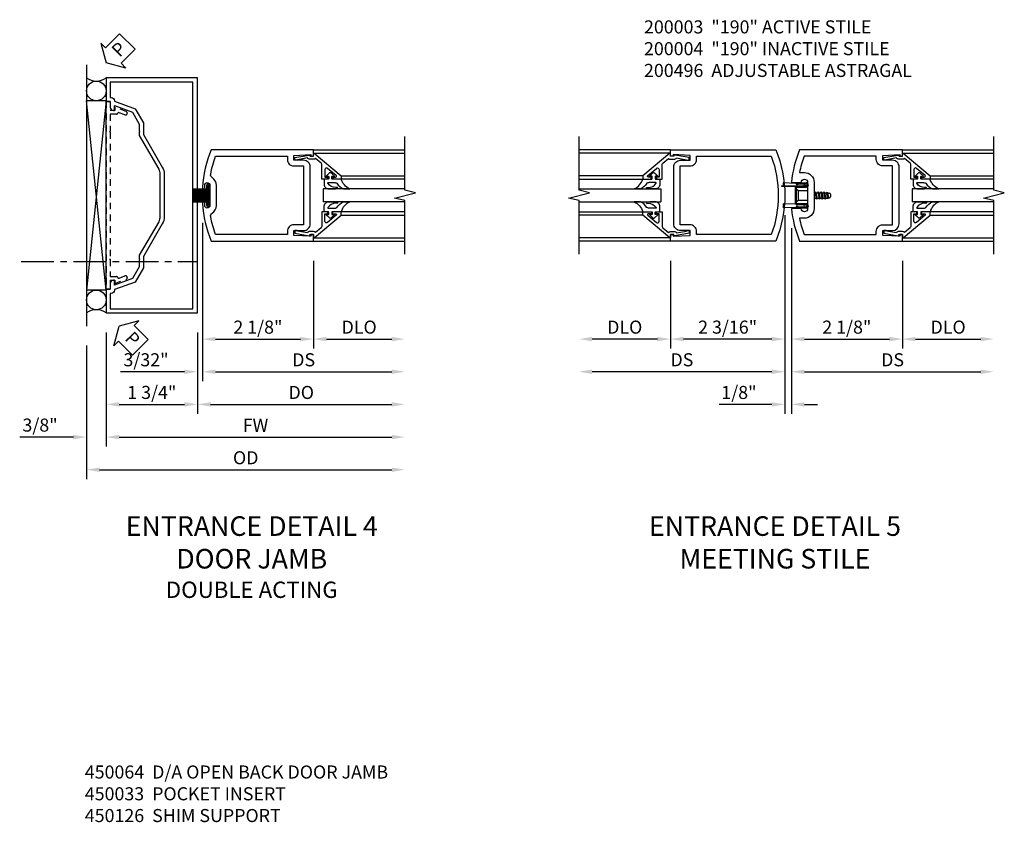
# Model space of a CAD drawing. Extents: x 0 to 97.5, y 0 to 62.8.
# Drawn here: x 45.8 to 64.6, y 19.9 to 35.3 of the extents above; entities that cross this region are included whole.
import ezdxf

# ---------------------------------------------------------------- set-up
doc = ezdxf.new("R2010")
doc.units = 0
doc.header["$LTSCALE"] = 0.5
doc.header["$MEASUREMENT"] = 0
doc.linetypes.add('CENTER', pattern=[2, 1.25, -0.25, 0.25, -0.25])
doc.linetypes.add('HIDDEN', pattern=[0.375, 0.25, -0.125])
doc.layers.get('0').update_dxf_attribs({"color": 4, "linetype": 'CONTINUOUS'})
for name, color, linetype in [('CENTER', 1, 'CENTER'), ('DIME', 2, 'CONTINUOUS'), ('HIDDEN', 3, 'HIDDEN'), ('PARTSLIST', 3, 'CONTINUOUS'), ('TEXT', 3, 'CONTINUOUS')]:
    doc.layers.add(name, color=color, linetype=linetype)
doc.styles.get("Standard").update_dxf_attribs({"font": 'arial.ttf'})
doc.dimstyles.new('EXT_ON-OFF', dxfattribs={"dimscale": 2, "dimtxt": 0.125, "dimasz": 0.125, "dimexe": 0.09, "dimexo": 0.1875, "dimgap": 0.05, "dimtad": 3, "dimdec": 5, "dimzin": 3, "dimdsep": 46, "dimlunit": 5, "dimtxsty": 'STANDARD', "dimcen": 0, "dimse2": 1, "dimazin": 0, "dimtfac": 1, "dimtdec": 5, "dimtofl": 0, "dimtmove": 0, "dimatfit": 0, "dimfxl": 1, "dimfrac": 2, "dimtolj": 1, "dimtzin": 3, "dimarcsym": 0})
doc.dimstyles.new('EXT_ON-ON', dxfattribs={"dimscale": 2, "dimtxt": 0.125, "dimasz": 0.125, "dimexe": 0.09, "dimexo": 0.1875, "dimgap": 0.05, "dimtad": 3, "dimdec": 5, "dimzin": 3, "dimdsep": 46, "dimlunit": 5, "dimtxsty": 'STANDARD', "dimcen": 0, "dimazin": 0, "dimtfac": 1, "dimtdec": 5, "dimtofl": 0, "dimtmove": 0, "dimatfit": 0, "dimfxl": 1, "dimfrac": 2, "dimtolj": 1, "dimtzin": 3, "dimarcsym": 0})

# ---------------------------------------------------------------- blocks, each defined once
blk = doc.blocks.new('*D72')
at = {"layer": 'DIME', "color": 0, "lineweight": -2, "transparency": 16777216}
for p, q in [((0.092, 1.728), (0.092, -0.68)), ((2.217, 1), (2.217, -0.68)), ((0.342, -0.5), (1.967, -0.5))]:
    blk.add_line(p, q, dxfattribs=at)
at = {"layer": 'DIME', "color": 0, "transparency": 16777216}
for points in [[(0.342, -0.458), (0.342, -0.542), (0.092, -0.5)], [(1.967, -0.458), (1.967, -0.542), (2.217, -0.5)]]:
    blk.add_solid(points, dxfattribs=at)
at = {"layer": 'DIME', "color": 0, "transparency": 16777216, "insert": (1.155, -0.271), "char_height": 0.25, "attachment_point": 5}
blk.add_mtext('\\A1;2 1/8"', dxfattribs=at)
blk = doc.blocks.new('*D73')
at = {"layer": 'DIME', "color": 0, "lineweight": -2, "transparency": 16777216}
for p, q in [((2.217, 1), (2.217, -0.68)), ((2.467, -0.5), (3.717, -0.5))]:
    blk.add_line(p, q, dxfattribs=at)
at = {"layer": 'DIME', "color": 0, "transparency": 16777216}
for points in [[(2.467, -0.458), (2.467, -0.542), (2.217, -0.5)], [(3.717, -0.458), (3.717, -0.542), (3.967, -0.5)]]:
    blk.add_solid(points, dxfattribs=at)
at = {"layer": 'DIME', "color": 0, "transparency": 16777216, "insert": (3.092, -0.271), "char_height": 0.25, "attachment_point": 5}
blk.add_mtext('\\A1;DLO', dxfattribs=at)
blk = doc.blocks.new('*D74')
at = {"layer": 'DIME', "color": 0, "lineweight": -2, "transparency": 16777216}
for p, q in [((0.092, 1.728), (0.092, -1.305)), ((0.342, -1.125), (3.717, -1.125))]:
    blk.add_line(p, q, dxfattribs=at)
at = {"layer": 'DIME', "color": 0, "transparency": 16777216}
for points in [[(0.342, -1.083), (0.342, -1.167), (0.092, -1.125)], [(3.717, -1.083), (3.717, -1.167), (3.967, -1.125)]]:
    blk.add_solid(points, dxfattribs=at)
at = {"layer": 'DIME', "color": 0, "transparency": 16777216, "insert": (2.03, -0.896), "char_height": 0.25, "attachment_point": 5}
blk.add_mtext('\\A1;DS', dxfattribs=at)
blk = doc.blocks.new('*D75')
at = {"layer": 'DIME', "color": 0, "lineweight": -2, "transparency": 16777216}
for p, q in [((0, -0.375), (0, -1.93)), ((0.25, -1.75), (3.717, -1.75))]:
    blk.add_line(p, q, dxfattribs=at)
at = {"layer": 'DIME', "color": 0, "transparency": 16777216}
for points in [[(0.25, -1.708), (0.25, -1.792), (0, -1.75)], [(3.717, -1.708), (3.717, -1.792), (3.967, -1.75)]]:
    blk.add_solid(points, dxfattribs=at)
at = {"layer": 'DIME', "color": 0, "transparency": 16777216, "insert": (1.984, -1.521), "char_height": 0.25, "attachment_point": 5}
blk.add_mtext('\\A1;DO', dxfattribs=at)
blk = doc.blocks.new('*D76')
at = {"layer": 'DIME', "color": 0, "lineweight": -2, "transparency": 16777216}
for p, q in [((0.092, 1.728), (0.092, -1.305)), ((0, -0.375), (0, -1.305)), ((-0.25, -1.125), (-1.473, -1.125)), ((0.342, -1.125), (0.592, -1.125))]:
    blk.add_line(p, q, dxfattribs=at)
at = {"layer": 'DIME', "color": 0, "transparency": 16777216}
for points in [[(-0.25, -1.083), (-0.25, -1.167), (0, -1.125)], [(0.342, -1.083), (0.342, -1.167), (0.092, -1.125)]]:
    blk.add_solid(points, dxfattribs=at)
at = {"layer": 'DIME', "color": 0, "transparency": 16777216, "insert": (-0.986, -0.896), "char_height": 0.25, "attachment_point": 5}
blk.add_mtext('\\A1;3/32"', dxfattribs=at)
blk = doc.blocks.new('B200041')
blk.add_lwpolyline([(0.068, -0.306), (0.07, -0.306, -0.414214), (0.078, -0.314), (0.078, -0.348, -0.414214), (0.07, -0.356), (0.026, -0.356), (-0.023, -0.084), (-0.023, -0.064), (0, -0.067), (0, 0), (-0.053, 0, -0.63707), (-0.059, 0.013), (0.375, 0.53), (0.438, 0.53), (0.438, 0.393, -0.414214), (0.406, 0.361), (0.398, 0.361), (0.398, 0.424, 0.700208), (0.37, 0.434), (0.232, 0.27, 0.63707), (0.256, 0.217), (0.398, 0.217), (0.398, 0.277), (0.406, 0.277, -0.414214), (0.438, 0.245), (0.438, 0.159), (0.154, 0.159, 0.221695), (0.13, 0.148), (0.041, 0.041, -0.202003), (0.058, 0), (0.058, -0.068, -0.243549), (0.033, -0.115)], format="xyb", close=True)
blk = doc.blocks.new('B027563-M5')
blk.add_lwpolyline([(0.237, -0.033), (0.237, 0.073, -0.122769), (0.252, 0.132, 0.135651), (0.36, 0.257), (0.36, 0.377, -0.214709), (0.172, 0.211), (0.172, 0.044, -0.427379), (0.162, 0.034), (0.126, 0.034, -0.601007), (0.118, 0.049), (0.129, 0.069, 0.919964), (0.112, 0.08), (0.053, 0.018, 0.417539), (0.053, -0.01), (0.113, -0.073, 0.902954), (0.129, -0.061), (0.117, -0.041, -0.588539), (0.126, -0.026), (0.162, -0.026, -0.437855), (0.172, -0.037), (0.172, -0.095, 0.414168), (0.192, -0.115), (0.27, -0.115, 0.415817), (0.36, -0.025), (0.359, 0.077, 0.075933), (0.352, 0.134, 0.99043), (0.332, 0.132), (0.334, 0.108, -0.262094), (0.252, -0.042, -0.564899), (0.237, -0.033, -0.564899)], format="xyb")
blk = doc.blocks.new('S200GT01')
for p, q in [((-0.061, -0.008), (-0.061, -1.75)), ((0.625, -1.75), (0.625, -0.188)), ((0.875, -0.188), (0.625, -0.188)), ((0.875, -1.75), (0.875, -0.188)), ((1.561, -0.008), (1.561, -1.75)), ((0.375, -0.53), (0.375, -1.75)), ((0.438, -1.75), (0.438, -0.53)), ((1.062, -1.75), (1.062, -0.53)), ((1.125, -0.53), (1.125, -1.75))]:
    blk.add_line(p, q)
at = {"extrusion": (0, 0, -1), "zscale": -1, "rotation": 180}
for name, p in [('B200041', (0, 0)), ('B027563-M5', (-0.266, -0.318))]:
    blk.add_blockref(name, p, dxfattribs=at)
at = {"rotation": 180}
for name, p in [('B200041', (1.5, 0)), ('B027563-M5', (1.234, -0.318))]:
    blk.add_blockref(name, p, dxfattribs=at)
blk = doc.blocks.new('B027205')
for p, q in [((-0.125, 0.312), (-0.125, 0.025)), ((-0.115, 0.312), (-0.115, 0.025)), ((-0.105, 0.312), (-0.105, 0.025)), ((-0.095, 0.312), (-0.095, 0.025)), ((-0.085, 0.312), (-0.085, 0.025)), ((-0.075, 0.312), (-0.075, 0.025)), ((-0.065, 0.312), (-0.065, 0.025)), ((-0.055, 0.312), (-0.055, 0.025)), ((-0.045, 0.312), (-0.045, 0.025)), ((-0.035, 0.312), (-0.035, 0.025)), ((-0.025, 0.312), (-0.025, 0.025)), ((-0.015, 0.312), (-0.015, 0.025)), ((-0.005, 0.312), (-0.005, 0.025)), ((0.005, 0.312), (0.005, 0.025)), ((0.015, 0.312), (0.015, 0.025)), ((0.025, 0.312), (0.025, 0.025)), ((0.035, 0.312), (0.035, 0.025)), ((0.045, 0.312), (0.045, 0.025)), ((0.055, 0.312), (0.055, 0.025)), ((0.065, 0.312), (0.065, 0.025)), ((0.075, 0.312), (0.075, 0.025)), ((0.085, 0.312), (0.085, 0.025)), ((0.095, 0.312), (0.095, 0.025)), ((0.105, 0.312), (0.105, 0.025)), ((0.115, 0.312), (0.115, 0.025)), ((0.125, 0.312), (0.125, 0.025)), ((-0.187, 0.062), (-0.125, 0.062)), ((-0.187, 0.037), (-0.125, 0.037)), ((-0.187, 0.025), (0.188, 0.025)), ((-0.187, 0), (-0.148, 0)), ((-0.165, 0.037), (-0.165, 0.025)), ((-0.155, 0.037), (-0.155, 0.025)), ((-0.145, 0.037), (-0.145, 0.025)), ((-0.135, 0.037), (-0.135, 0.025)), ((-0.102, 0), (0.102, 0)), ((0.125, 0.062), (0.188, 0.062)), ((0.125, 0.037), (0.188, 0.037)), ((0.135, 0.037), (0.135, 0.025)), ((0.145, 0.037), (0.145, 0.025)), ((0.148, 0), (0.188, 0)), ((0.155, 0.037), (0.155, 0.025)), ((0.165, 0.037), (0.165, 0.025))]:
    blk.add_line(p, q)
for centre, major_axis, start_param, end_param in [((-0.187, 0.031), (-0.0221, 0.0221), -0.7854, 2.356191), ((-0.187, 0.031), (-0.00442, 0.00442), -0.785399, 2.356191), ((-0.188, 0.032), (0.0107, 0.0107), 5.025538, 5.88013), ((-0.125, -0.016), (-0.02, 0.02), 4.51788, 6.477702), ((0.125, -0.016), (-0.02, 0.02), 4.51788, 6.477702), ((0.188, 0.032), (0.0107, 0.0107), 1.973849, 2.828449), ((0.188, 0.031), (-0.0221, 0.0221), 2.356194, 5.497787), ((0.188, 0.031), (-0.00442, 0.00442), 2.356194, 5.497787)]:
    blk.add_ellipse(centre, major_axis=major_axis, ratio=1, start_param=start_param, end_param=end_param)
blk = doc.blocks.new('B200001')
for points in [[(2.167, 1.468), (1.844, 1.484), (1.844, 1.578), (2.03, 1.578, 0.414214), (2.155, 1.703), (2.155, 2.797, 0.414214), (2.03, 2.922), (1.844, 2.922), (1.844, 3.016), (2.167, 3.032), (2.167, 3), (2.217, 3), (2.217, 3.125), (0.26, 3.125, 0.080836), (0.093, 2.401, 1.103575), (0.136, 2.397), (0.136, 2.442, -1), (0.236, 2.442), (0.236, 2.058, -1), (0.136, 2.058), (0.136, 2.103, 1.103575), (0.093, 2.099, 0.080836), (0.26, 1.375), (2.217, 1.375), (2.217, 1.5), (2.167, 1.5)], [(2.03, 1.687), (1.844, 1.687, 0.414214), (1.719, 1.562), (1.719, 1.5), (0.345, 1.5, -0.038688), (0.251, 1.842, -0.322159), (0.279, 1.909, 0.25948), (0.361, 2.058), (0.361, 2.442, 0.25948), (0.279, 2.591, -0.322159), (0.251, 2.658, -0.038688), (0.345, 3), (1.719, 3), (1.719, 2.938, 0.414214), (1.844, 2.813), (2.03, 2.813)]]:
    blk.add_lwpolyline(points, format="xyb", close=True)
blk = doc.blocks.new('*D81')
at = {"layer": 'DIME', "color": 0, "lineweight": -2, "transparency": 16777216}
for p, q in [((2.25, -0.375), (2.25, -2.055)), ((2.5, -1.875), (3.75, -1.875))]:
    blk.add_line(p, q, dxfattribs=at)
at = {"layer": 'DIME', "color": 0, "transparency": 16777216}
for points in [[(2.5, -1.833), (2.5, -1.917), (2.25, -1.875)], [(3.75, -1.833), (3.75, -1.917), (4, -1.875)]]:
    blk.add_solid(points, dxfattribs=at)
at = {"layer": 'DIME', "color": 0, "transparency": 16777216, "insert": (3.125, -1.646), "char_height": 0.25, "attachment_point": 5}
blk.add_mtext('\\A1;DLO', dxfattribs=at)
blk = doc.blocks.new('*D82')
at = {"layer": 'DIME', "color": 0, "lineweight": -2, "transparency": 16777216}
for p, q in [((-2.188, -0.375), (-2.188, -2.055)), ((-2.438, -1.875), (-3.688, -1.875))]:
    blk.add_line(p, q, dxfattribs=at)
at = {"layer": 'DIME', "color": 0, "transparency": 16777216}
for points in [[(-3.688, -1.833), (-3.688, -1.917), (-3.938, -1.875)], [(-2.438, -1.833), (-2.438, -1.917), (-2.188, -1.875)]]:
    blk.add_solid(points, dxfattribs=at)
at = {"layer": 'DIME', "color": 0, "transparency": 16777216, "insert": (-3.063, -1.646), "char_height": 0.25, "attachment_point": 5}
blk.add_mtext('\\A1;DLO', dxfattribs=at)
blk = doc.blocks.new('*D83')
at = {"layer": 'DIME', "color": 0, "lineweight": -2, "transparency": 16777216}
for p, q in [((0.125, 0.25), (0.125, -2.055)), ((2.25, -0.375), (2.25, -2.055)), ((0.375, -1.875), (2, -1.875))]:
    blk.add_line(p, q, dxfattribs=at)
at = {"layer": 'DIME', "color": 0, "transparency": 16777216}
for points in [[(0.375, -1.833), (0.375, -1.917), (0.125, -1.875)], [(2, -1.833), (2, -1.917), (2.25, -1.875)]]:
    blk.add_solid(points, dxfattribs=at)
at = {"layer": 'DIME', "color": 0, "transparency": 16777216, "insert": (1.187, -1.646), "char_height": 0.25, "attachment_point": 5}
blk.add_mtext('\\A1;2 1/8"', dxfattribs=at)
blk = doc.blocks.new('*D84')
at = {"layer": 'DIME', "color": 0, "lineweight": -2, "transparency": 16777216}
for p, q in [((0.125, 0.25), (0.125, -2.68)), ((0.375, -2.5), (3.75, -2.5))]:
    blk.add_line(p, q, dxfattribs=at)
at = {"layer": 'DIME', "color": 0, "transparency": 16777216}
for points in [[(0.375, -2.458), (0.375, -2.542), (0.125, -2.5)], [(3.75, -2.458), (3.75, -2.542), (4, -2.5)]]:
    blk.add_solid(points, dxfattribs=at)
at = {"layer": 'DIME', "color": 0, "transparency": 16777216, "insert": (2.062, -2.271), "char_height": 0.25, "attachment_point": 5}
blk.add_mtext('\\A1;DS', dxfattribs=at)
blk = doc.blocks.new('*D85')
at = {"layer": 'DIME', "color": 0, "lineweight": -2, "transparency": 16777216}
for p, q in [((0, 0.5), (0, -2.055)), ((-2.188, -0.375), (-2.188, -2.055)), ((-0.25, -1.875), (-1.938, -1.875))]:
    blk.add_line(p, q, dxfattribs=at)
at = {"layer": 'DIME', "color": 0, "transparency": 16777216}
for points in [[(-1.938, -1.833), (-1.938, -1.917), (-2.188, -1.875)], [(-0.25, -1.833), (-0.25, -1.917), (0, -1.875)]]:
    blk.add_solid(points, dxfattribs=at)
at = {"layer": 'DIME', "color": 0, "transparency": 16777216, "insert": (-1.094, -1.646), "char_height": 0.25, "attachment_point": 5}
blk.add_mtext('\\A1;2 3/16"', dxfattribs=at)
blk = doc.blocks.new('*D86')
at = {"layer": 'DIME', "color": 0, "lineweight": -2, "transparency": 16777216}
for p, q in [((0, 0.5), (0, -2.68)), ((-0.25, -2.5), (-3.688, -2.5))]:
    blk.add_line(p, q, dxfattribs=at)
at = {"layer": 'DIME', "color": 0, "transparency": 16777216}
for points in [[(-3.688, -2.458), (-3.688, -2.542), (-3.938, -2.5)], [(-0.25, -2.458), (-0.25, -2.542), (0, -2.5)]]:
    blk.add_solid(points, dxfattribs=at)
at = {"layer": 'DIME', "color": 0, "transparency": 16777216, "insert": (-1.969, -2.271), "char_height": 0.25, "attachment_point": 5}
blk.add_mtext('\\A1;DS', dxfattribs=at)
blk = doc.blocks.new('*D87')
at = {"layer": 'DIME', "color": 0, "lineweight": -2, "transparency": 16777216}
for p, q in [((0, 0.5), (0, -3.305)), ((0.125, 0.25), (0.125, -3.305)), ((-0.25, -3.125), (-1.255, -3.125)), ((0.375, -3.125), (0.625, -3.125))]:
    blk.add_line(p, q, dxfattribs=at)
at = {"layer": 'DIME', "color": 0, "transparency": 16777216}
for points in [[(-0.25, -3.083), (-0.25, -3.167), (0, -3.125)], [(0.375, -3.083), (0.375, -3.167), (0.125, -3.125)]]:
    blk.add_solid(points, dxfattribs=at)
at = {"layer": 'DIME', "color": 0, "transparency": 16777216, "insert": (-0.878, -2.896), "char_height": 0.25, "attachment_point": 5}
blk.add_mtext('\\A1;1/8"', dxfattribs=at)
blk = doc.blocks.new('B200004')
for points in [[(-2, 1.547), (-1.814, 1.547), (-1.814, 1.641), (-2.137, 1.657), (-2.137, 1.625), (-2.188, 1.625), (-2.188, 1.75), (-0.172, 1.75, -0.196494), (-0.172, 0), (-2.188, 0), (-2.188, 0.125), (-2.137, 0.125), (-2.137, 0.093), (-1.814, 0.109), (-1.814, 0.203), (-2, 0.203, -0.414214), (-2.125, 0.328), (-2.125, 1.422, -0.414214)], [(-1.689, 1.563), (-1.689, 1.625), (-0.258, 1.625, -0.176786), (-0.258, 0.125), (-1.689, 0.125), (-1.689, 0.187, 0.414214), (-1.814, 0.312), (-2, 0.312), (-2, 1.438), (-1.814, 1.438, 0.414214)]]:
    blk.add_lwpolyline(points, format="xyb", close=True)
blk = doc.blocks.new('B200496M')
for p, q in [((-0.47, 0.24), (-0.47, 0.186)), ((-0.232, 0.23), (-0.47, 0.24)), ((-0.217, 0.219), (-0.171, 0.241)), ((-0.209, 0.203), (-0.215, 0.22)), ((-0.209, 0.203), (-0.167, 0.223)), ((-0.171, 0.241), (-0.026, 0.241)), ((-0.167, 0.223), (-0.026, 0.223)), ((-0.066, 0.21), (-0.057, 0.21)), ((-0.066, 0.199), (-0.057, 0.199)), ((-0.501, 0.186), (-0.03, 0.186)), ((-0.501, 0.186), (-0.501, 0.179)), ((-0.501, 0.179), (-0.026, 0.179)), ((-0.236, 0.145), (-0.236, -0.145)), ((-0.236, 0.139), (-0.236, -0.139)), ((-0.218, 0.145), (-0.218, -0.145)), ((-0.218, 0.124), (-0.184, 0.094)), ((-0.202, 0.161), (-0.026, 0.161)), ((-0.189, 0.179), (-0.03, 0.179)), ((-0.03, 0.186), (-0.03, 0.179)), ((0.124, 0.052), (0.138, 0.052)), ((0.148, 0.069), (0.138, 0.052)), ((0.138, 0.052), (0.163, -0.052)), ((0.148, 0.069), (0.159, 0.052)), ((0.173, -0.07), (0.148, 0.069)), ((0.159, 0.052), (0.183, -0.052)), ((0.159, 0.052), (0.194, 0.052)), ((0.204, 0.069), (0.194, 0.052)), ((0.194, 0.052), (0.218, -0.052)), ((0.204, 0.069), (0.214, 0.052)), ((0.229, -0.07), (0.204, 0.069)), ((0.214, 0.052), (0.249, 0.052)), ((0.214, 0.052), (0.239, -0.052)), ((0.26, 0.069), (0.249, 0.052)), ((0.249, 0.052), (0.274, -0.052)), ((0.26, 0.069), (0.27, 0.052)), ((0.284, -0.07), (0.26, 0.069)), ((0.27, 0.052), (0.305, 0.052)), ((0.27, 0.052), (0.294, -0.052)), ((0.315, 0.069), (0.305, 0.052)), ((0.305, 0.052), (0.33, -0.052)), ((0.34, -0.07), (0.315, 0.069)), ((0.315, 0.069), (0.325, 0.052)), ((0.325, 0.052), (0.35, -0.052)), ((0.325, 0.052), (0.363, 0.052)), ((0.371, 0.065), (0.361, 0.047)), ((0.385, -0.045), (0.361, 0.047)), ((0.371, 0.065), (0.376, 0.058)), ((0.394, -0.061), (0.371, 0.065)), ((0.408, -0.036), (0.385, 0.045)), ((0.401, 0.045), (0.418, 0.045)), ((0.438, 0.025), (0.438, -0.025)), ((-0.47, -0.158), (-0.47, -0.24)), ((-0.232, -0.169), (-0.47, -0.158)), ((-0.218, -0.124), (-0.184, -0.094)), ((-0.026, -0.161), (-0.202, -0.161)), ((-0.026, -0.179), (-0.198, -0.179)), ((0.124, -0.039), (0.128, -0.052)), ((0.124, -0.057), (0.128, -0.052)), ((0.128, -0.052), (0.163, -0.052)), ((0.173, -0.07), (0.163, -0.052)), ((0.173, -0.07), (0.183, -0.052)), ((0.183, -0.052), (0.218, -0.052)), ((0.229, -0.07), (0.218, -0.052)), ((0.229, -0.07), (0.239, -0.052)), ((0.239, -0.052), (0.274, -0.052)), ((0.284, -0.07), (0.274, -0.052)), ((0.284, -0.07), (0.294, -0.052)), ((0.294, -0.052), (0.33, -0.052)), ((0.34, -0.07), (0.33, -0.052)), ((0.34, -0.07), (0.35, -0.052)), ((0.35, -0.052), (0.389, -0.052)), ((0.394, -0.061), (0.385, -0.045)), ((0.394, -0.061), (0.397, -0.055)), ((0.414, -0.045), (0.418, -0.045)), ((-0.232, -0.23), (-0.47, -0.24)), ((-0.171, -0.241), (-0.217, -0.219)), ((-0.215, -0.22), (-0.209, -0.203)), ((-0.167, -0.223), (-0.209, -0.203)), ((-0.026, -0.241), (-0.171, -0.241)), ((-0.026, -0.223), (-0.167, -0.223)), ((-0.065, -0.195), (-0.061, -0.195)), ((-0.065, -0.207), (-0.061, -0.207))]:
    blk.add_line(p, q)
at = {"linetype": 'Continuous'}
for p, q in [((-0.184, 0.094), (-0.184, -0.094)), ((-0.184, 0.094), (0, 0.094)), ((-0.184, -0.094), (0, -0.094))]:
    blk.add_line(p, q, dxfattribs=at)
for centre, radius, start, end in [((-0.233, 0.21), 0.02, 20.0022, 87.1942), ((-0.08, 0.209), 0.014, 6.1506, 90), ((-0.08, 0.2), 0.014, 270, 353.8494), ((-0.04, 0.204), 0.0187, 198.7594, 161.2388), ((-0.026, 0.201), 0.04, 270, 90), ((-0.026, 0.201), 0.022, 270, 90), ((-0.202, 0.145), 0.034, 90, 180), ((-0.202, 0.145), 0.016, 90, 180), ((0.401, 0.076), 0.031, 216.1793, 270), ((0.418, 0.025), 0.02, 0, 90), ((-0.202, -0.145), 0.034, 180, 275.9284), ((-0.233, -0.189), 0.02, 47.876, 87.1942), ((-0.202, -0.145), 0.016, 180, 270), ((-0.086, -0.201), 0.0218, 16.0118, 88.3158), ((-0.04, -0.201), 0.0218, 196.0133, 163.9878), ((-0.026, -0.201), 0.04, 270, 90), ((-0.026, -0.201), 0.022, 270, 90), ((0.414, -0.065), 0.02, 90, 150.1011), ((0.418, -0.025), 0.02, 270, 0), ((-0.233, -0.21), 0.02, 272.8058, 339.9978), ((-0.112, -0.201), 0.0218, 263.2225, 263.5172), ((-0.086, -0.201), 0.0218, 271.8382, 343.9867)]:
    blk.add_arc(centre, radius, start, end)
at = {"layer": 'HIDDEN'}
for p, q in [((-0.236, 0.139), (-0.224, 0.129)), ((-0.236, -0.139), (-0.226, -0.131))]:
    blk.add_line(p, q, dxfattribs=at)
blk = doc.blocks.new('B200003')
for points in [[(0.311, 1.125, -0.992033), (0.437, 1.124), (0.437, 0.626, -0.992033), (0.311, 0.625), (0.125, 0.625, 0.070062), (0.283, 0), (2.25, 0), (2.25, 0.125), (2.2, 0.125), (2.2, 0.093), (1.876, 0.109), (1.876, 0.203), (2.063, 0.203, 0.414096), (2.188, 0.328), (2.188, 1.422, 0.414214), (2.063, 1.547), (1.876, 1.547), (1.876, 1.641), (2.2, 1.657), (2.2, 1.625), (2.25, 1.625), (2.25, 1.75), (0.283, 1.75, 0.070062), (0.125, 1.125)], [(0.374, 1.312, -0.414214), (0.562, 1.124), (0.562, 0.626, -0.414214), (0.374, 0.438), (0.281, 0.438, 0.037752), (0.369, 0.125), (1.751, 0.125), (1.751, 0.187, -0.414214), (1.876, 0.312), (2.063, 0.312), (2.063, 1.438), (1.876, 1.438, -0.414214), (1.751, 1.563), (1.751, 1.625), (0.369, 1.625, 0.037752), (0.281, 1.312)]]:
    blk.add_lwpolyline(points, format="xyb", close=True)
blk = doc.blocks.new('PSEAL2')
at = {"layer": 'TEXT', "color": 7}
for p, q in [((0.196, 0.338), (0, 0)), ((0.196, 0.21), (0.196, 0.338)), ((0.575, 0.21), (0.196, 0.21)), ((0.575, 0.21), (0.575, -0.21)), ((0.196, -0.338), (0, 0)), ((0.196, -0.21), (0.196, -0.338)), ((0.575, -0.21), (0.196, -0.21))]:
    blk.add_line(p, q, dxfattribs=at)
at = {"layer": 'TEXT', "color": 3}
blk.add_text('P', height=0.25, dxfattribs=at).set_placement((0.247, -0.116))
blk = doc.blocks.new('*D104')
at = {"layer": 'DIME', "color": 0, "lineweight": -2, "transparency": 16777216}
for p, q in [((-2.125, -0.625), (-2.125, -3.18)), ((-1.875, -3), (3.719, -3))]:
    blk.add_line(p, q, dxfattribs=at)
at = {"layer": 'DIME', "color": 0, "transparency": 16777216}
for points in [[(-1.875, -2.958), (-1.875, -3.042), (-2.125, -3)], [(3.719, -2.958), (3.719, -3.042), (3.969, -3)]]:
    blk.add_solid(points, dxfattribs=at)
at = {"layer": 'DIME', "color": 0, "transparency": 16777216, "insert": (0.922, -2.771), "char_height": 0.25, "attachment_point": 5}
blk.add_mtext('\\A1;OD', dxfattribs=at)
blk = doc.blocks.new('*D105')
at = {"layer": 'DIME', "color": 0, "lineweight": -2, "transparency": 16777216}
for p, q in [((-1.75, -0.375), (-1.75, -2.555)), ((-1.5, -2.375), (3.719, -2.375))]:
    blk.add_line(p, q, dxfattribs=at)
at = {"layer": 'DIME', "color": 0, "transparency": 16777216}
for points in [[(-1.5, -2.333), (-1.5, -2.417), (-1.75, -2.375)], [(3.719, -2.333), (3.719, -2.417), (3.969, -2.375)]]:
    blk.add_solid(points, dxfattribs=at)
at = {"layer": 'DIME', "color": 0, "transparency": 16777216, "insert": (1.109, -2.15), "char_height": 0.25, "attachment_point": 5}
blk.add_mtext('\\A1;FW', dxfattribs=at)
blk = doc.blocks.new('*D106')
at = {"layer": 'DIME', "color": 0, "lineweight": -2, "transparency": 16777216}
for p, q in [((-1.75, -0.375), (-1.75, -1.93)), ((0, -0.375), (0, -1.93)), ((-1.5, -1.75), (-0.25, -1.75))]:
    blk.add_line(p, q, dxfattribs=at)
at = {"layer": 'DIME', "color": 0, "transparency": 16777216}
for points in [[(-1.5, -1.708), (-1.5, -1.792), (-1.75, -1.75)], [(-0.25, -1.708), (-0.25, -1.792), (0, -1.75)]]:
    blk.add_solid(points, dxfattribs=at)
at = {"layer": 'DIME', "color": 0, "transparency": 16777216, "insert": (-0.875, -1.521), "char_height": 0.25, "attachment_point": 5}
blk.add_mtext('\\A1;1 3/4"', dxfattribs=at)
blk = doc.blocks.new('*D107')
at = {"layer": 'DIME', "color": 0, "lineweight": -2, "transparency": 16777216}
for p, q in [((-1.75, -0.375), (-1.75, -2.555)), ((-2.125, -0.625), (-2.125, -2.555)), ((-2.375, -2.375), (-3.403, -2.375)), ((-1.5, -2.375), (-1.25, -2.375))]:
    blk.add_line(p, q, dxfattribs=at)
at = {"layer": 'DIME', "color": 0, "transparency": 16777216}
for points in [[(-2.375, -2.333), (-2.375, -2.417), (-2.125, -2.375)], [(-1.5, -2.333), (-1.5, -2.417), (-1.75, -2.375)]]:
    blk.add_solid(points, dxfattribs=at)
at = {"layer": 'DIME', "color": 0, "transparency": 16777216, "insert": (-3.014, -2.146), "char_height": 0.25, "attachment_point": 5}
blk.add_mtext('\\A1;3/8"', dxfattribs=at)
blk = doc.blocks.new('B450126', base_point=(5.395, 6.462))
for p, q in [((3.942, 5.852), (3.863, 5.635)), ((7.237, 5.635), (7.158, 5.852)), ((4.008, 5.828), (3.967, 5.716)), ((3.979, 5.69), (3.982, 5.689)), ((3.995, 5.67), (3.995, 5.549)), ((7.133, 5.716), (7.092, 5.828)), ((7.105, 5.549), (7.105, 5.67)), ((7.118, 5.689), (7.121, 5.69)), ((3.755, 5.549), (3.755, 5.469)), ((3.755, 5.549), (3.925, 5.549)), ((3.755, 5.469), (7.345, 5.469)), ((3.863, 5.635), (3.925, 5.635)), ((3.925, 5.635), (3.925, 5.549)), ((3.995, 5.549), (4.321, 5.549)), ((4.331, 5.539), (4.321, 5.549)), ((4.341, 5.549), (4.331, 5.539)), ((4.341, 5.549), (6.759, 5.549)), ((6.769, 5.539), (6.759, 5.549)), ((6.779, 5.549), (6.769, 5.539)), ((6.779, 5.549), (7.105, 5.549)), ((7.175, 5.635), (7.237, 5.635)), ((7.175, 5.549), (7.175, 5.635)), ((7.175, 5.549), (7.345, 5.549)), ((7.345, 5.469), (7.345, 5.549))]:
    blk.add_line(p, q)
for centre, radius, start, end in [((3.975, 5.84), 0.035, 340, 160), ((7.125, 5.84), 0.035, 20, 200), ((3.986, 5.709), 0.02, 160, 250), ((3.975, 5.67), 0.02, 0, 70), ((7.125, 5.67), 0.02, 110, 180), ((7.115, 5.709), 0.02, 290, 20)]:
    blk.add_arc(centre, radius, start, end)
blk = doc.blocks.new('B450064')
for points in [[(-1.116, 3.459), (-1.116, 3.396), (-0.744, 2.753, -0.131652), (-0.719, 2.659), (-0.719, 1.841, -0.131652), (-0.744, 1.747), (-1.116, 1.104), (-1.116, 1.041), (-1.106, 1.031), (-1.116, 1.021), (-1.116, 0.885), (-1.247, 0.657), (-1.59, 0.532), (-1.59, 0.625), (-1.608, 0.625, 0.414214), (-1.67, 0.563), (-1.67, 0.455), (-1.75, 0.455), (-1.75, 0), (0, 0), (0, 4.5), (-1.75, 4.5), (-1.75, 4.045), (-1.67, 4.045), (-1.67, 3.937, 0.414214), (-1.608, 3.875), (-1.59, 3.875), (-1.59, 3.968), (-1.247, 3.843), (-1.116, 3.615), (-1.116, 3.479), (-1.106, 3.469)], [(-0.639, 2.659), (-0.639, 2.25), (-0.639, 1.841, -0.131652), (-0.675, 1.707), (-1.036, 1.082), (-1.036, 0.863), (-1.193, 0.592), (-1.59, 0.447), (-1.59, 0.437, -0.414214), (-1.652, 0.375), (-1.67, 0.375), (-1.67, 0.08), (-0.09, 0.08), (-0.09, 4.42), (-1.67, 4.42), (-1.67, 4.125), (-1.652, 4.125, -0.414214), (-1.59, 4.063), (-1.59, 4.053), (-1.193, 3.908), (-1.036, 3.637), (-1.036, 3.418), (-0.675, 2.793, -0.131652)]]:
    blk.add_lwpolyline(points, format="xyb", close=True)
blk = doc.blocks.new('S200VS04')
for p, q in [((2.217408, 3.125), (3.967408, 3.125)), ((2.217408, 1.375), (3.967408, 1.375))]:
    blk.add_line(p, q)
blk.add_lwpolyline([(3.967408, 1.125), (3.967408, 2.15), (3.767408, 2.2), (4.167408, 2.3), (3.967408, 2.35), (3.967408, 3.375)])
blk.add_blockref('B200001', (0, 0))
at = {"rotation": 90}
for name, p in [('S200GT01', (2.217408, 1.5)), ('B027205', (0.236408, 2.25))]:
    blk.add_blockref(name, p, dxfattribs=at)
at = {"layer": 'DIME'}
for base, p2, picture, middle in [((0, -1.125), (0, 0), '*D76', (-0.98634, -0.895651)), ((2.217408, -0.5), (2.217408, 1.375), '*D72', (1.154908, -0.270737))]:
    dim = blk.add_linear_dim(base=base, p1=(0.092408, 2.103), p2=p2, dimstyle='EXT_ON-ON', override={"dimpost": '"'}, dxfattribs=at)
    dim.commit()
    dim.dimension.update_dxf_attribs({"geometry": picture, "text_midpoint": middle})
for base, p1, text, picture, middle in [((3.967408, -1.125), (0.092408, 2.103), 'DS', '*D74', (2.029908, -0.895737)), ((3.967408, -0.5), (2.217408, 1.375), 'DLO', '*D73', (3.092408, -0.270651)), ((3.967408, -1.75), (0, 0), 'DO', '*D75', (1.983704, -1.520651))]:
    dim = blk.add_linear_dim(base=base, p1=p1, p2=(3.967408, 1.125), text=text, dimstyle='EXT_ON-OFF', override={"dimpost": '"'}, dxfattribs=at)
    dim.commit()
    dim.dimension.update_dxf_attribs({"geometry": picture, "text_midpoint": middle})
blk = doc.blocks.new('S200VS13')
for p, q in [((-2.1875, 1.75), (-3.9375, 1.75)), ((2.2499938, 1.75), (3.9999938, 1.75)), ((-2.1875, 0), (-3.9375, 0)), ((2.2499938, 0), (3.9999938, 0))]:
    blk.add_line(p, q)
for points in [[(-3.9375, -0.25), (-3.9375, 0.775), (-4.1375, 0.825), (-3.7375, 0.925), (-3.9375, 0.975), (-3.9375, 2)], [(3.9999938, -0.25), (3.9999938, 0.775), (3.7999938, 0.825), (4.1999938, 0.925), (3.9999938, 0.975), (3.9999938, 2)]]:
    blk.add_lwpolyline(points)
for name, p in [('B200004', (0, 0)), ('B200003', (0, 0)), ('B200496M', (0.4372438, 0.875))]:
    blk.add_blockref(name, p)
at = {"xscale": -1, "rotation": 270}
blk.add_blockref('S200GT01', (-2.1875, 0.125), dxfattribs=at)
at = {"rotation": 90}
blk.add_blockref('S200GT01', (2.2499938, 0.125), dxfattribs=at)
at = {"layer": 'DIME'}
for base, p1, p2, text, picture, middle in [((-3.9375, -2.5), (0, 0.875), (-3.9375, -0.25), 'DS', '*D86', (-1.96875, -2.2707367)), ((3.9999938, -2.5), (0.125, 0.625), (3.9999938, -0.25), 'DS', '*D84', (2.0624969, -2.2707367)), ((-3.9375, -1.875), (-2.1875, 0), (-3.9375, -0.25), 'DLO', '*D82', (-3.0625, -1.6456514)), ((3.9999938, -1.875), (2.2499938, 0), (3.9999938, -0.25), 'DLO', '*D81', (3.1249938, -1.6456514))]:
    dim = blk.add_linear_dim(base=base, p1=p1, p2=p2, text=text, dimstyle='EXT_ON-OFF', override={"dimpost": '"'}, dxfattribs=at)
    dim.commit()
    dim.dimension.update_dxf_attribs({"geometry": picture, "text_midpoint": middle})
for base, p1, p2, override, picture, middle in [((-2.1875, -1.875), (0, 0.875), (-2.1875, 0), {"dimpost": '"'}, '*D85', (-1.09375, -1.6456514)), ((0, -3.125), (0.125, 0.625), (0, 0.875), {"dimdec": 6, "dimlunit": 5, "dimpost": '"'}, '*D87', (-0.8775409, -2.8957367)), ((2.2499938, -1.875), (0.125, 0.625), (2.2499938, 0), {"dimpost": '"'}, '*D83', (1.1874969, -1.6457367))]:
    dim = blk.add_linear_dim(base=base, p1=p1, p2=p2, dimstyle='EXT_ON-ON', override=override, dxfattribs=at)
    dim.commit()
    dim.dimension.update_dxf_attribs({"geometry": picture, "text_midpoint": middle})
blk = doc.blocks.new('S450CD45')
for p, q in [((-2.12504, 4.75), (-2.12504, -0.25)), ((-1.75, 4.0625), (-2.125, 4.0625)), ((-1.75, 0.4375), (-1.75, 4.0625)), ((-1.75, 0.4375), (-2.12504, 0.4375))]:
    blk.add_line(p, q)
at = {"linetype": 'Continuous'}
for p, q in [((-1.75, 4.0625), (-2.12504, 0.4375)), ((-1.75, 0.4375), (-2.125, 4.0625))]:
    blk.add_line(p, q, dxfattribs=at)
for centre in [(-1.9375, 4.250189), (-1.93754, 0.249811)]:
    blk.add_circle(centre, 0.187689)
for centre, radius, start, end in [((-1.9375, 4.75), 0.3125, 233.1301024, 306.8698976), ((-1.93752, -0.25006), 0.31256, 53.1337686, 126.8662314)]:
    blk.add_arc(centre, radius, start, end)
at = {"layer": 'CENTER'}
blk.add_line((-3.37504, 0.98451), (0, 0.98451), dxfattribs=at)
blk.add_blockref('B450064', (0, 0))
at = {"layer": 'HIDDEN', "linetype": 'Continuous', "rotation": 270}
blk.add_blockref('B450126', (-0.756537, 2.405278), dxfattribs=at)
at = {"layer": 'TEXT'}
for p, rotation in [((-1.75, 4.788471), 44.99999999999998), ((-1.5, -0.25), 315)]:
    blk.add_blockref('PSEAL2', p, dxfattribs=dict(at, rotation=rotation))
at = {"layer": 'DIME'}
for base, p2, picture, middle in [((-2.12504, -2.375), (-2.12504, -0.25), '*D107', (-3.014262, -2.145651)), ((0, -1.75), (0, 0), '*D106', (-0.875, -1.520651))]:
    dim = blk.add_linear_dim(base=base, p1=(-1.75, 0), p2=p2, dimstyle='EXT_ON-ON', override={"dimpost": '"'}, dxfattribs=at)
    dim.commit()
    dim.dimension.update_dxf_attribs({"geometry": picture, "text_midpoint": middle})
for base, p1, text, picture, middle in [((3.96875, -3), (-2.12504, -0.25), 'OD', '*D104', (0.921855, -2.770651)), ((3.96875, -2.375), (-1.75, 0), 'FW', '*D105', (1.109375, -2.15))]:
    dim = blk.add_linear_dim(base=base, p1=p1, p2=(3.96875, 0), text=text, dimstyle='EXT_ON-OFF', override={"dimpost": '"'}, dxfattribs=at)
    dim.commit()
    dim.dimension.update_dxf_attribs({"geometry": picture, "text_midpoint": middle})

msp = doc.modelspace()

# ---------------------------------------------------------------- block references
for name, p in [('S450CD45', (49.211542, 29.668875)), ('S200VS04', (49.211542, 29.668875)), ('S200VS13', (60.44861, 31.043875))]:
    msp.add_blockref(name, p)

# ---------------------------------------------------------------- texts
at = {"layer": 'PARTSLIST', "char_height": 0.25, "attachment_point": 1}
for s, insert, width in [('200003  "190" ACTIVE STILE \\P200004  "190" INACTIVE STILE\\P200496  ADJUSTABLE ASTRAGAL ', (57.754261, 35.269262), 9.21218233), ('450064  D/A OPEN BACK DOOR JAMB\\P450033  POCKET INSERT\\P450126  SHIM SUPPORT', (47.053961, 21.008001), 8.83429962)]:
    msp.add_mtext(s, dxfattribs=dict(at, insert=insert, width=width))
at = {"layer": 'TEXT', "char_height": 0.375, "width": 5.32458049, "attachment_point": 2}
for s, insert in [('ENTRANCE DETAIL 4 DOOR JAMB \\P{\\H0.83333x;DOUBLE ACTING}', (50.248711, 25.777722)), ('ENTRANCE DETAIL 5 MEETING STILE', (60.260237, 25.777722))]:
    msp.add_mtext(s, dxfattribs=dict(at, insert=insert))

doc.saveas('drawing.dxf')
